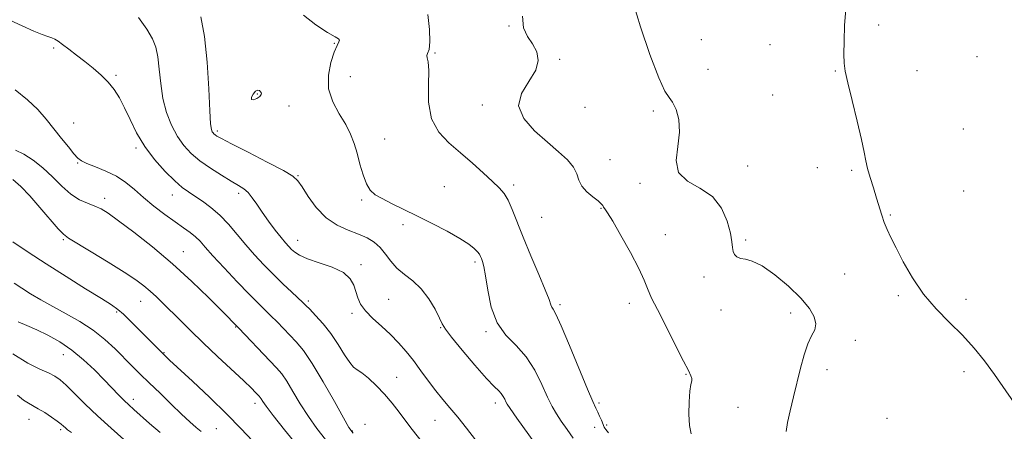
# Model space of a CAD drawing. Extents: x 2092300 to 2095200, y 292300 to 295200.
# Drawn here: x 2094147 to 2094474, y 293178 to 293315 of the extents above; entities that cross this region are included whole.
import ezdxf

# ---------------------------------------------------------------- set-up
doc = ezdxf.new("R2010")
doc.units = 0
doc.header["$MEASUREMENT"] = 0
for name, color, linetype, lineweight in [('CONTOUR INDEX', 41, 'Continuous', 13), ('CONTOUR INTERMEDIATE', 44, 'Continuous', 0), ('CONTOUR INTERMEDIATE DEPRESSION', 44, 'Continuous', 0), ('SPOT ELEVATION DTM', 2, 'Continuous', 13)]:
    doc.layers.add(name, color=color, linetype=linetype, lineweight=lineweight)

msp = doc.modelspace()

# ---------------------------------------------------------------- linework, layer by layer
at = {"layer": 'CONTOUR INDEX', "flags": 128}
for points, elevation in [([(2094350.544, 293320.52), (2094352.915, 293312.508), (2094356.041, 293303.371), (2094358.988, 293295.664), (2094361.049, 293291.232), (2094362.433, 293289.08), (2094363.575, 293287.501), (2094364.764, 293285.101), (2094365.701, 293281.729), (2094365.939, 293277.548), (2094365.312, 293272.808), (2094364.776, 293268.11), (2094365.566, 293264.145), (2094368.494, 293261.333), (2094372.677, 293259.002), (2094376.807, 293256.211), (2094379.837, 293252.327), (2094381.761, 293247.952), (2094382.835, 293243.994), (2094383.32, 293241.15), (2094383.509, 293239.257), (2094383.703, 293237.941), (2094384.157, 293236.897), (2094384.955, 293236.103), (2094386.137, 293235.608), (2094387.778, 293235.341), (2094390.091, 293234.755), (2094393.327, 293233.184), (2094397.552, 293230.202), (2094402.111, 293226.35), (2094406.165, 293222.409), (2094409.037, 293219.014), (2094410.685, 293216.213), (2094411.229, 293213.906), (2094410.827, 293211.93), (2094409.805, 293209.854), (2094408.529, 293207.182), (2094407.296, 293203.56), (2094406.122, 293199.19), (2094403.778, 293189.575), (2094402.69, 293185.026), (2094401.827, 293181.121), (2094401.312, 293178.109)], 1120), ([(2094186.139, 293315.66), (2094188.832, 293311.729), (2094190.72, 293308.583), (2094191.879, 293305.768), (2094192.556, 293302.566), (2094192.998, 293298.456), (2094193.465, 293293.706), (2094194.216, 293288.784), (2094195.447, 293284.099), (2094197.088, 293279.843), (2094199.003, 293276.153), (2094201.11, 293273.097), (2094203.542, 293270.475), (2094206.485, 293268.022), (2094210.002, 293265.555), (2094213.661, 293263.233), (2094216.906, 293261.299), (2094219.328, 293259.893), (2094221.095, 293258.743), (2094222.521, 293257.472), (2094223.892, 293255.77), (2094225.392, 293253.596), (2094227.178, 293250.976), (2094229.32, 293248.004), (2094231.551, 293245.043), (2094233.519, 293242.525), (2094234.969, 293240.758), (2094236.036, 293239.561), (2094236.956, 293238.626), (2094238.002, 293237.693), (2094239.606, 293236.673), (2094242.242, 293235.521), (2094246.127, 293234.194), (2094250.456, 293232.659), (2094254.169, 293230.883), (2094256.476, 293228.864), (2094257.672, 293226.706), (2094258.945, 293222.463), (2094259.899, 293220.378), (2094261.498, 293218.155), (2094263.926, 293215.698), (2094266.86, 293213.062), (2094269.851, 293210.339), (2094272.55, 293207.587), (2094275.026, 293204.728), (2094277.449, 293201.649), (2094279.946, 293198.299), (2094282.466, 293194.878), (2094284.917, 293191.645), (2094287.25, 293188.757), (2094289.604, 293185.949), (2094292.168, 293182.854), (2094295.051, 293179.226), (2094298.057, 293175.318)], 1110), ([(2094144.337, 293241.136), (2094149.449, 293237.706), (2094155.433, 293233.79), (2094162.069, 293229.565), (2094168.508, 293225.533), (2094173.742, 293222.278), (2094177.093, 293220.163), (2094179.206, 293218.671), (2094181.059, 293217.065), (2094183.397, 293214.805), (2094186.049, 293212.148), (2094192.473, 293205.664), (2094194.854, 293203.316), (2094196.416, 293201.846), (2094204.051, 293194.804), (2094209.822, 293189.401), (2094215.477, 293183.915), (2094220.146, 293179.101), (2094224.06, 293174.919)], 1100)]:
    msp.add_lwpolyline(points, dxfattribs=dict(at, elevation=elevation))
at = {"layer": 'CONTOUR INTERMEDIATE', "flags": 128}
for points, elevation in [([(2094421.19, 293318.361), (2094420.726, 293313.068), (2094420.561, 293307.841), (2094420.553, 293303.512), (2094420.625, 293300.533), (2094420.955, 293297.843), (2094421.784, 293294.002), (2094423.232, 293288.085), (2094424.933, 293281.235), (2094426.398, 293275.108), (2094427.283, 293270.914), (2094427.819, 293268.059), (2094428.38, 293265.504), (2094429.244, 293262.444), (2094430.309, 293259.032), (2094431.374, 293255.658), (2094433.107, 293249.951), (2094433.928, 293247.532), (2094434.87, 293245.221), (2094436.111, 293242.58), (2094437.848, 293239.098), (2094440.238, 293234.459), (2094443.288, 293229.123), (2094446.971, 293223.741), (2094451.198, 293218.825), (2094455.647, 293214.329), (2094459.94, 293210.063), (2094463.789, 293205.849), (2094467.284, 293201.549), (2094470.606, 293197.036), (2094477.099, 293187.641)], 1122), ([(2094143.288, 293314.771), (2094147.475, 293312.882), (2094151.277, 293311.138), (2094154.055, 293310), (2094155.935, 293309.346), (2094157.234, 293308.911), (2094158.272, 293308.444), (2094159.367, 293307.758), (2094160.841, 293306.682), (2094162.922, 293305.105), (2094165.47, 293303.149), (2094168.251, 293300.995), (2094171.047, 293298.789), (2094173.699, 293296.537), (2094176.06, 293294.212), (2094178.043, 293291.753), (2094179.782, 293288.983), (2094181.466, 293285.69), (2094183.287, 293281.748), (2094185.446, 293277.363), (2094188.142, 293272.824), (2094191.454, 293268.426), (2094194.97, 293264.494), (2094198.154, 293261.36), (2094200.636, 293259.217), (2094202.71, 293257.706), (2094204.833, 293256.331), (2094207.354, 293254.667), (2094210.182, 293252.583), (2094213.113, 293250.02), (2094215.99, 293246.966), (2094218.835, 293243.595), (2094221.714, 293240.131), (2094224.68, 293236.753), (2094227.746, 293233.477), (2094230.911, 293230.278), (2094234.113, 293227.184), (2094237.039, 293224.433), (2094240.733, 293220.987), (2094241.755, 293219.981), (2094243.008, 293218.699), (2094244.957, 293216.668), (2094247.411, 293213.923), (2094250.015, 293210.63), (2094252.455, 293207.024), (2094254.586, 293203.617), (2094256.304, 293200.99), (2094257.593, 293199.502), (2094258.796, 293198.616), (2094260.342, 293197.571), (2094262.534, 293195.778), (2094265.155, 293193.33), (2094267.86, 293190.492), (2094270.373, 293187.502), (2094272.697, 293184.485), (2094274.905, 293181.542), (2094277.07, 293178.728), (2094284.1, 293169.811)], 1108), ([(2094206.777, 293315.91), (2094208.073, 293309.328), (2094208.941, 293300.813), (2094209.465, 293291.92), (2094209.798, 293284.605), (2094210.071, 293280.305), (2094210.327, 293278.391), (2094210.583, 293277.716), (2094210.858, 293277.317), (2094211.175, 293276.975), (2094211.559, 293276.655), (2094212.17, 293276.256), (2094213.713, 293275.412), (2094217.029, 293273.692), (2094222.524, 293270.878), (2094228.856, 293267.619), (2094234.249, 293264.774), (2094237.423, 293262.913), (2094239.084, 293261.422), (2094240.433, 293259.396), (2094242.443, 293256.224), (2094245.175, 293252.487), (2094248.459, 293249.062), (2094252.101, 293246.612), (2094255.791, 293244.95), (2094259.196, 293243.679), (2094262.054, 293242.436), (2094264.412, 293241.017), (2094266.391, 293239.254), (2094268.136, 293237.059), (2094269.898, 293234.651), (2094271.954, 293232.325), (2094274.483, 293230.258), (2094277.288, 293228.139), (2094280.075, 293225.539), (2094282.577, 293222.222), (2094284.632, 293218.732), (2094286.103, 293215.81), (2094287.019, 293213.885), (2094288.066, 293212.144), (2094290.096, 293209.465), (2094293.634, 293205.139), (2094297.884, 293200.108), (2094301.726, 293195.732), (2094304.3, 293193.017), (2094305.795, 293191.582), (2094306.666, 293190.694), (2094307.296, 293189.769), (2094307.784, 293188.809), (2094308.162, 293187.964), (2094308.568, 293187.192), (2094309.573, 293185.7), (2094311.856, 293182.502), (2094326.319, 293162.429)], 1112), ([(2094240.898, 293316.385), (2094244.973, 293313.249), (2094248.893, 293310.68), (2094251.397, 293309.207), (2094252.583, 293308.533), (2094252.888, 293308.15), (2094252.687, 293307.57), (2094252.094, 293306.379), (2094251.161, 293304.182), (2094250.028, 293300.742), (2094249.203, 293296.468), (2094249.283, 293291.929), (2094250.645, 293287.605), (2094252.776, 293283.633), (2094254.942, 293280.06), (2094256.572, 293276.874), (2094257.747, 293273.819), (2094258.712, 293270.576), (2094259.677, 293266.969), (2094260.707, 293263.388), (2094261.831, 293260.367), (2094263.117, 293258.27), (2094264.777, 293256.794), (2094267.061, 293255.47), (2094270.162, 293253.904), (2094278.615, 293249.767), (2094283.685, 293247.223), (2094288.669, 293244.618), (2094292.887, 293242.25), (2094295.828, 293240.349), (2094297.664, 293238.895), (2094298.739, 293237.801), (2094299.367, 293236.974), (2094299.745, 293236.276), (2094300.042, 293235.563), (2094300.4, 293234.611), (2094300.854, 293232.894), (2094301.411, 293229.805), (2094302.134, 293225.036), (2094303.299, 293219.447), (2094305.237, 293214.195), (2094308.13, 293210.099), (2094311.555, 293206.64), (2094314.944, 293202.967), (2094317.829, 293198.5), (2094320.176, 293193.759), (2094322.052, 293189.539), (2094323.566, 293186.397), (2094324.972, 293183.939), (2094326.564, 293181.531), (2094328.52, 293178.734), (2094330.547, 293175.866)], 1114), ([(2094282.204, 293316.646), (2094282.759, 293311.655), (2094282.918, 293307.618), (2094282.638, 293305.079), (2094282.187, 293303.714), (2094281.911, 293302.979), (2094282.044, 293302.295), (2094282.367, 293300.921), (2094282.55, 293298.081), (2094282.432, 293293.329), (2094282.522, 293287.557), (2094283.503, 293281.989), (2094285.851, 293277.549), (2094289.241, 293273.971), (2094293.142, 293270.689), (2094297.067, 293267.293), (2094300.684, 293263.997), (2094303.702, 293261.169), (2094305.929, 293259.021), (2094307.569, 293257.13), (2094308.926, 293254.915), (2094310.29, 293251.875), (2094313.925, 293242.677), (2094316.488, 293236.527), (2094319.131, 293230.311), (2094321.278, 293225.169), (2094322.518, 293221.938), (2094323.092, 293220.248), (2094323.405, 293219.425), (2094323.852, 293218.716), (2094324.789, 293217.038), (2094326.562, 293213.229), (2094329.328, 293206.675), (2094335.262, 293192.215), (2094337.057, 293188.032), (2094338.081, 293185.839), (2094338.739, 293184.522), (2094339.353, 293183.193), (2094339.93, 293181.857), (2094340.894, 293179.572), (2094341.061, 293179.228), (2094341.358, 293178.746), (2094342.251, 293177.622)], 1116), ([(2094313.689, 293316.142), (2094314.017, 293312.246), (2094315.384, 293309.385), (2094317.087, 293306.918), (2094318.456, 293304.302), (2094318.965, 293301.384), (2094318.125, 293298.104), (2094315.806, 293294.433), (2094313.325, 293290.455), (2094312.363, 293286.285), (2094314.1, 293282.055), (2094317.735, 293277.971), (2094321.966, 293274.255), (2094325.692, 293271.071), (2094328.611, 293268.336), (2094330.618, 293265.908), (2094331.734, 293263.663), (2094332.471, 293261.558), (2094333.461, 293259.568), (2094335.139, 293257.694), (2094337.126, 293256.032), (2094338.843, 293254.699), (2094339.862, 293253.77), (2094340.356, 293253.142), (2094340.649, 293252.669), (2094341.07, 293252.102), (2094341.967, 293250.792), (2094343.693, 293247.988), (2094346.415, 293243.282), (2094349.552, 293237.626), (2094352.335, 293232.315), (2094354.187, 293228.358), (2094355.288, 293225.633), (2094356.008, 293223.73), (2094356.713, 293222.17), (2094359.421, 293216.974), (2094361.921, 293212.048), (2094367.224, 293201.523), (2094368.849, 293198.359), (2094369.696, 293196.634), (2094369.994, 293195.696), (2094369.95, 293194.91), (2094369.702, 293193.701), (2094369.37, 293191.507), (2094369.075, 293188.017), (2094368.959, 293183.912), (2094369.164, 293180.122), (2094369.791, 293177.312)], 1118), ([(2094145.128, 293291.676), (2094149.206, 293288.354), (2094152.6, 293285.061), (2094155.427, 293281.834), (2094160.508, 293275.484), (2094162.811, 293272.634), (2094164.642, 293270.391), (2094165.899, 293268.945), (2094167.096, 293268.004), (2094168.9, 293267.158), (2094171.765, 293266.064), (2094175.274, 293264.648), (2094178.797, 293262.906), (2094181.873, 293260.837), (2094184.728, 293258.471), (2094187.759, 293255.843), (2094191.228, 293253.026), (2094194.857, 293250.246), (2094198.233, 293247.768), (2094201.03, 293245.781), (2094203.263, 293244.174), (2094205.035, 293242.762), (2094206.531, 293241.312), (2094208.266, 293239.391), (2094210.836, 293236.52), (2094214.594, 293232.454), (2094218.905, 293227.886), (2094222.891, 293223.746), (2094225.894, 293220.718), (2094230.112, 293216.592), (2094232.149, 293214.535), (2094236.395, 293210.138), (2094238.511, 293207.883), (2094240.874, 293204.979), (2094243.807, 293200.677), (2094247.446, 293194.629), (2094251.178, 293188.073), (2094254.202, 293182.646), (2094256.037, 293179.467), (2094257.484, 293177.592)], 1106), ([(2094145.208, 293271.61), (2094147.967, 293270.245), (2094151.077, 293268.274), (2094154.311, 293265.719), (2094157.482, 293262.684), (2094160.562, 293259.592), (2094163.566, 293256.948), (2094166.48, 293255.117), (2094169.194, 293253.916), (2094171.573, 293253.02), (2094173.632, 293252.077), (2094175.999, 293250.62), (2094179.453, 293248.153), (2094184.524, 293244.332), (2094190.744, 293239.416), (2094197.393, 293233.816), (2094203.788, 293227.992), (2094209.386, 293222.589), (2094213.677, 293218.301), (2094219.386, 293212.455), (2094229.782, 293201.576), (2094231.982, 293199.25), (2094233.672, 293197.24), (2094235.355, 293194.794), (2094237.429, 293191.369), (2094239.869, 293187.276), (2094242.545, 293183.038), (2094245.35, 293179.079), (2094248.277, 293175.438)], 1104), ([(2094144.33, 293261.835), (2094146.997, 293259.512), (2094149.936, 293256.408), (2094153.318, 293252.554), (2094159.383, 293245.472), (2094161.121, 293243.617), (2094162.789, 293242.357), (2094170.311, 293237.855), (2094176.005, 293234.393), (2094181.308, 293231.085), (2094185.18, 293228.531), (2094187.886, 293226.552), (2094190.017, 293224.771), (2094192.089, 293222.861), (2094194.324, 293220.683), (2094199.855, 293215.155), (2094203.394, 293211.661), (2094207.581, 293207.608), (2094212.367, 293203.066), (2094221.056, 293194.894), (2094223.607, 293192.454), (2094225.023, 293191.056), (2094226.22, 293189.81), (2094226.565, 293189.401), (2094226.903, 293188.911), (2094227.412, 293188.11), (2094228.561, 293186.48), (2094230.888, 293183.43), (2094234.664, 293178.691), (2094239.071, 293173.283)], 1102), ([(2094144.819, 293227.374), (2094147.333, 293225.733), (2094150.241, 293223.9), (2094153.654, 293221.849), (2094157.596, 293219.618), (2094162.024, 293217.229), (2094166.631, 293214.645), (2094171.04, 293211.812), (2094174.953, 293208.725), (2094178.365, 293205.567), (2094184.023, 293199.867), (2094186.687, 293197.212), (2094189.691, 293194.262), (2094193.24, 293190.81), (2094196.984, 293187.198), (2094200.43, 293183.907), (2094203.193, 293181.32), (2094205.305, 293179.435), (2094206.905, 293178.154)], 1098), ([(2094146.098, 293214.595), (2094148.985, 293213.303), (2094152.271, 293211.858), (2094155.976, 293210.087), (2094159.941, 293207.89), (2094163.961, 293205.186), (2094167.844, 293201.971), (2094171.449, 293198.543), (2094174.647, 293195.279), (2094179.561, 293190.195), (2094181.37, 293188.375), (2094182.893, 293186.919), (2094184.52, 293185.442), (2094189.729, 293180.788), (2094193.268, 293177.791)], 1096), ([(2094144.34, 293203.951), (2094149.296, 293200.84), (2094153.251, 293198.847), (2094156.224, 293197.547), (2094158.329, 293196.512), (2094160.082, 293195.306), (2094162.098, 293193.489), (2094164.867, 293190.745), (2094168.374, 293187.245), (2094172.483, 293183.282), (2094176.962, 293179.189), (2094181.219, 293175.446)], 1094), ([(2094145.839, 293190.182), (2094147.915, 293188.561), (2094149.545, 293187.493), (2094152.783, 293185.694), (2094154.926, 293184.369), (2094157.18, 293182.877), (2094159.108, 293181.527), (2094160.393, 293180.549), (2094161.191, 293179.865), (2094161.776, 293179.315), (2094162.471, 293178.712), (2094163.802, 293177.74)], 1092)]:
    msp.add_lwpolyline(points, dxfattribs=dict(at, elevation=elevation))
at = {"layer": 'CONTOUR INTERMEDIATE DEPRESSION', "elevation": 1112, "flags": 128}
msp.add_lwpolyline([(2094223.608, 293288.392), (2094223.641, 293289.147), (2094224.22, 293290.226), (2094225, 293291.131), (2094225.696, 293291.482), (2094226.253, 293291.369), (2094226.674, 293291.001), (2094226.936, 293290.546), (2094226.905, 293290.026), (2094226.42, 293289.422), (2094225.429, 293288.77), (2094224.324, 293288.324), (2094223.608, 293288.392)], dxfattribs=at)
at = {"layer": 'SPOT ELEVATION DTM'}
for p in [(2094309.27, 293312.79, 1117.9), (2094432.04, 293313.11, 1122.4), (2094373.19, 293308.33, 1121.1), (2094157.91, 293305.56, 1107.8), (2094251.22, 293307.08, 1113.9), (2094395.94, 293306.6, 1121.4), (2094284.65, 293303.83, 1116.1), (2094326.01, 293301.78, 1118.1), (2094464.71, 293302.69, 1123.3), (2094375.37, 293298.4, 1120.6), (2094417.65, 293297.87, 1121.9), (2094444.86, 293298.04, 1122.8), (2094178.59, 293296.48, 1108.2), (2094256.49, 293295.96, 1115.3), (2094225.59, 293290.23, 1111.9), (2094396.81, 293289.92, 1120.9), (2094236.11, 293286.3, 1112.5), (2094300.39, 293286.55, 1117.6), (2094334.48, 293285.85, 1119.5), (2094357.24, 293284.6, 1119.7), (2094164.51, 293280.62, 1106.7), (2094460.26, 293278.57, 1123.4), (2094212.32, 293277.95, 1112.3), (2094267.92, 293275.24, 1114.9), (2094185.27, 293272.25, 1107.7), (2094342.81, 293268.47, 1118.8), (2094165.91, 293267.36, 1105.9), (2094388.49, 293266.36, 1120.6), (2094411.73, 293265.78, 1121.6), (2094239.11, 293263.09, 1112.1), (2094423.14, 293264.91, 1121.8), (2094287.75, 293259.5, 1114.8), (2094310.8, 293260.05, 1116.4), (2094352.8, 293260.56, 1119.8), (2094174.83, 293255.6, 1104.5), (2094197.36, 293256.69, 1107.3), (2094219.41, 293257.29, 1109.6), (2094460.28, 293258.04, 1123.1), (2094260.25, 293255.06, 1113.8), (2094339.78, 293252.22, 1117.9), (2094320.11, 293249.26, 1117.1), (2094435.94, 293250.07, 1122.1), (2094273.96, 293246.85, 1113.7), (2094361.17, 293243.56, 1118.9), (2094161.06, 293241.81, 1101.8), (2094238.95, 293241.66, 1110.7), (2094387.83, 293241.72, 1120.2), (2094200.96, 293237.9, 1104.8), (2094260.02, 293233.59, 1110.4), (2094297.89, 293234.46, 1113.69), (2094374.08, 293229.48, 1119.6), (2094420.75, 293230.42, 1121.4), (2094438.56, 293223.23, 1121.8), (2094186.86, 293221.36, 1101.2), (2094242.5, 293221.52, 1108.3), (2094269.25, 293221.99, 1110.9), (2094326.13, 293220.21, 1116.3), (2094349.25, 293220.72, 1117.4), (2094461.08, 293222.03, 1122.4), (2094178.84, 293217.84, 1099.8), (2094257, 293217.42, 1109.7), (2094379.68, 293218.5, 1119.5), (2094402.79, 293217.49, 1119.4), (2094218.33, 293212.8, 1103.9), (2094286.55, 293212.63, 1111.9), (2094301.62, 293211.24, 1113.8), (2094424.28, 293208.44, 1120.7), (2094161.1, 293203.59, 1095.2), (2094194.6, 293204.25, 1100.1), (2094368, 293197.05, 1117.9), (2094414.86, 293198.7, 1120.7), (2094460.41, 293197.97, 1121.6), (2094271.9, 293196.08, 1108.9), (2094184.42, 293188.77, 1096.5), (2094224.79, 293187.44, 1101.5), (2094304.69, 293187.57, 1111.5), (2094339.18, 293187.56, 1116.3), (2094385.35, 293186.13, 1118.6), (2094149.68, 293182.11, 1091.2), (2094261.36, 293180.48, 1106.3), (2094284.58, 293181.85, 1109.2), (2094341.67, 293180.25, 1116.2), (2094434.84, 293182.51, 1120.3), (2094160.17, 293178.72, 1091.7), (2094211.93, 293179.07, 1098.9), (2094257.17, 293178.3, 1106.1), (2094337.69, 293179.51, 1115.4)]:
    msp.add_point(p, dxfattribs=at)

doc.saveas('drawing.dxf')
